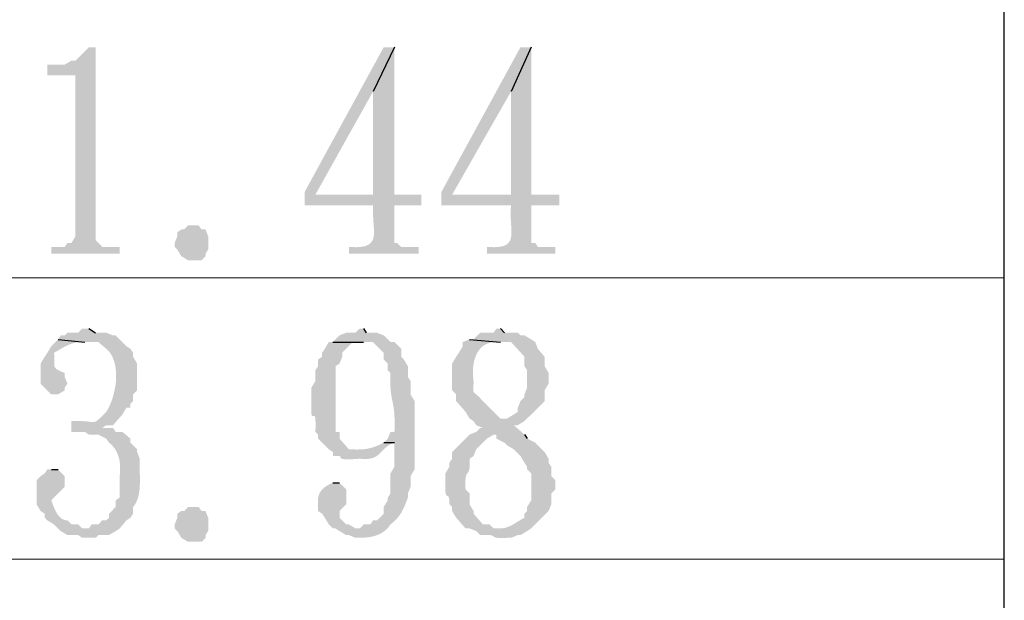
# Model space of a CAD drawing. Extents: x 330 to 627, y 11 to 221.
# Drawn here: x 371 to 383, y 94 to 102 of the extents above; entities that cross this region are included whole.
import ezdxf

# ---------------------------------------------------------------- set-up
doc = ezdxf.new("R2010")
doc.units = 0
doc.header["$LTSCALE"] = 8
doc.header["$MEASUREMENT"] = 0
doc.layers.get('0').update_dxf_attribs({"linetype": 'CONTINUOUS'})

msp = doc.modelspace()

# ---------------------------------------------------------------- hatches: boundary and pattern name
at = {"true_color": 0x000007}
for points in [[(371.762, 101.261), (371.676, 101.261), (371.505, 101.09), (371.454, 101.09), (371.368, 101.039), (371.146, 101.039), (371.146, 100.902), (371.505, 100.902), (371.505, 98.85), (371.454, 98.765), (371.402, 98.765), (371.368, 98.714), (371.197, 98.714), (371.197, 98.628), (372.069, 98.628), (372.069, 98.714), (371.847, 98.714), (371.762, 98.799), (371.762, 98.902)], [(375.575, 101.261), (375.438, 101.261), (374.429, 99.415), (374.429, 99.244), (375.302, 99.244), (375.302, 99.244), (375.3, 99.202), (375.3, 99.161), (375.302, 99.121), (375.304, 99.083), (375.306, 99.047), (375.309, 99.012), (375.311, 98.978), (375.313, 98.947), (375.314, 98.917), (375.314, 98.888), (375.312, 98.862), (375.308, 98.838), (375.302, 98.815), (375.294, 98.795), (375.282, 98.776), (375.267, 98.76), (375.249, 98.746), (375.227, 98.734), (375.201, 98.724), (375.17, 98.717), (375.134, 98.713), (375.093, 98.71), (375.046, 98.711), (374.994, 98.714), (374.994, 98.714), (374.994, 98.628), (375.883, 98.628), (375.883, 98.714), (375.661, 98.714), (375.609, 98.765), (375.575, 98.765), (375.575, 99.244), (375.917, 99.244), (375.917, 99.38), (374.566, 99.38), (375.302, 100.697)], [(375.575, 101.261), (375.302, 100.697), (375.302, 99.38), (374.566, 99.38), (375.575, 99.38)], [(377.32, 101.261), (377.183, 101.261), (376.174, 99.415), (376.174, 99.244), (377.063, 99.244), (377.063, 99.244), (377.06, 99.202), (377.058, 99.161), (377.058, 99.121), (377.059, 99.083), (377.061, 99.047), (377.063, 99.012), (377.065, 98.978), (377.067, 98.947), (377.068, 98.917), (377.068, 98.888), (377.066, 98.862), (377.063, 98.838), (377.058, 98.815), (377.05, 98.795), (377.039, 98.776), (377.025, 98.76), (377.008, 98.746), (376.986, 98.734), (376.96, 98.724), (376.93, 98.717), (376.895, 98.713), (376.854, 98.71), (376.808, 98.711), (376.755, 98.714), (376.755, 98.714), (376.755, 98.628), (377.627, 98.628), (377.627, 98.714), (377.405, 98.714), (377.371, 98.765), (377.32, 98.765), (377.32, 99.244), (377.679, 99.244), (377.679, 99.38), (376.311, 99.38), (377.063, 100.697)], [(377.32, 101.261), (377.063, 100.697), (377.063, 99.38), (376.311, 99.38), (377.32, 99.38)], [(372.993, 98.987), (373.078, 98.987), (373.113, 98.936), (373.164, 98.936), (373.198, 98.85), (373.198, 98.679), (373.164, 98.628), (373.164, 98.594), (373.113, 98.543), (372.942, 98.543), (372.856, 98.594), (372.805, 98.679), (372.771, 98.714), (372.771, 98.765), (372.805, 98.85), (372.805, 98.902), (372.856, 98.936), (372.89, 98.936), (372.942, 98.987)], [(371.676, 97.671), (371.591, 97.671), (371.539, 97.619), (371.402, 97.619), (371.368, 97.585), (371.317, 97.585), (371.283, 97.534), (371.625, 97.5), (371.796, 97.5), (371.898, 97.414), (371.898, 97.414), (371.913, 97.401), (371.926, 97.387), (371.939, 97.372), (371.95, 97.356), (371.96, 97.34), (371.97, 97.323), (371.979, 97.306), (371.986, 97.288), (371.993, 97.269), (372, 97.25), (372.005, 97.231), (372.01, 97.211), (372.013, 97.191), (372.017, 97.171), (372.019, 97.151), (372.021, 97.131), (372.023, 97.11), (372.023, 97.09), (372.024, 97.069), (372.024, 97.049), (372.023, 97.029), (372.022, 97.009), (372.02, 96.989), (372.018, 96.97), (372.018, 96.97), (372.016, 96.955), (372.013, 96.939), (372.011, 96.924), (372.008, 96.909), (372.005, 96.893), (372.002, 96.877), (371.998, 96.862), (371.995, 96.846), (371.991, 96.831), (371.987, 96.815), (371.982, 96.799), (371.978, 96.784), (371.973, 96.768), (371.967, 96.753), (371.962, 96.738), (371.956, 96.723), (371.95, 96.708), (371.944, 96.693), (371.937, 96.679), (371.93, 96.665), (371.922, 96.651), (371.915, 96.637), (371.907, 96.624), (371.898, 96.611), (371.874, 96.587), (371.853, 96.565), (371.835, 96.547), (371.819, 96.532), (371.805, 96.519), (371.793, 96.508), (371.782, 96.499), (371.772, 96.492), (371.762, 96.487), (371.753, 96.484), (371.744, 96.481), (371.734, 96.48), (371.723, 96.48), (371.711, 96.481), (371.698, 96.482), (371.683, 96.484), (371.666, 96.486), (371.646, 96.488), (371.623, 96.49), (371.597, 96.491), (371.568, 96.493), (371.534, 96.493), (371.496, 96.492), (371.454, 96.491), (371.454, 96.354), (371.625, 96.354), (371.676, 96.32), (371.796, 96.32), (371.898, 96.269), (371.933, 96.217), (371.933, 96.217), (371.949, 96.204), (371.964, 96.19), (371.978, 96.176), (371.991, 96.161), (372.003, 96.145), (372.014, 96.129), (372.024, 96.112), (372.033, 96.095), (372.041, 96.078), (372.047, 96.06), (372.054, 96.041), (372.059, 96.023), (372.063, 96.004), (372.067, 95.985), (372.07, 95.966), (372.072, 95.946), (372.074, 95.927), (372.075, 95.907), (372.075, 95.888), (372.075, 95.868), (372.074, 95.848), (372.073, 95.829), (372.071, 95.809), (372.069, 95.79), (372.069, 95.79), (372.069, 95.516), (372.018, 95.482), (372.018, 95.397), (371.933, 95.311), (371.933, 95.26), (371.898, 95.226), (371.847, 95.226), (371.796, 95.174), (371.71, 95.174), (371.676, 95.123), (371.625, 95.123), (372.069, 95.123), (372.155, 95.226), (372.206, 95.26), (372.24, 95.311), (372.24, 95.397), (372.24, 95.397), (372.253, 95.412), (372.264, 95.428), (372.274, 95.445), (372.282, 95.462), (372.29, 95.48), (372.297, 95.498), (372.303, 95.517), (372.308, 95.536), (372.313, 95.556), (372.316, 95.576), (372.319, 95.596), (372.322, 95.617), (372.324, 95.638), (372.325, 95.659), (372.326, 95.68), (372.327, 95.702), (372.327, 95.724), (372.327, 95.745), (372.327, 95.767), (372.327, 95.789), (372.326, 95.811), (372.326, 95.832), (372.326, 95.854), (372.326, 95.875), (372.326, 95.875), (372.326, 96.012), (372.292, 96.098), (372.292, 96.132), (372.206, 96.217), (372.206, 96.269), (372.104, 96.354), (372.018, 96.354), (371.984, 96.405), (371.796, 96.405), (371.847, 96.405), (371.898, 96.44), (371.984, 96.44), (372.104, 96.576), (372.155, 96.662), (372.206, 96.662), (372.206, 96.713), (372.24, 96.747), (372.24, 96.833), (372.292, 96.884), (372.292, 97.226), (372.24, 97.312), (372.24, 97.363), (372.206, 97.414), (372.155, 97.448), (372.018, 97.585), (371.984, 97.585), (371.898, 97.619), (371.762, 97.619)], [(375.182, 97.671), (375.131, 97.671), (375.079, 97.619), (374.96, 97.619), (374.874, 97.585), (374.789, 97.5), (375.302, 97.5), (375.438, 97.363), (375.438, 97.277), (375.49, 97.226), (375.49, 97.141), (375.524, 97.106), (375.524, 97.106), (375.522, 97.06), (375.522, 97.017), (375.522, 96.979), (375.523, 96.944), (375.525, 96.912), (375.527, 96.883), (375.53, 96.856), (375.533, 96.832), (375.537, 96.808), (375.541, 96.786), (375.545, 96.764), (375.55, 96.743), (375.554, 96.722), (375.558, 96.699), (375.562, 96.676), (375.566, 96.652), (375.569, 96.625), (375.572, 96.597), (375.574, 96.565), (375.576, 96.531), (375.577, 96.493), (375.577, 96.451), (375.577, 96.405), (375.575, 96.354), (375.575, 96.354), (375.524, 96.354), (375.49, 96.269), (375.438, 96.217), (375.575, 96.217), (375.575, 95.91), (375.524, 95.824), (375.524, 95.568), (375.49, 95.516), (375.49, 95.482), (375.438, 95.397), (375.438, 95.311), (375.353, 95.226), (375.302, 95.226), (375.267, 95.174), (375.182, 95.174), (375.131, 95.123), (374.789, 95.123), (374.823, 95.123), (374.874, 95.089), (374.96, 95.038), (374.994, 95.038), (375.079, 95.003), (375.131, 95.003), (375.131, 95.003), (375.15, 95.004), (375.169, 95.004), (375.188, 95.005), (375.207, 95.007), (375.226, 95.008), (375.245, 95.011), (375.264, 95.014), (375.282, 95.017), (375.3, 95.021), (375.318, 95.026), (375.336, 95.032), (375.353, 95.038), (375.37, 95.044), (375.386, 95.052), (375.402, 95.06), (375.418, 95.069), (375.433, 95.079), (375.448, 95.09), (375.462, 95.102), (375.476, 95.114), (375.489, 95.128), (375.501, 95.142), (375.513, 95.158), (375.524, 95.174), (375.524, 95.174), (375.541, 95.187), (375.556, 95.2), (375.571, 95.213), (375.584, 95.226), (375.597, 95.239), (375.609, 95.252), (375.62, 95.265), (375.631, 95.278), (375.641, 95.292), (375.65, 95.305), (375.659, 95.319), (375.667, 95.333), (375.675, 95.347), (375.682, 95.361), (375.689, 95.375), (375.696, 95.39), (375.703, 95.405), (375.709, 95.42), (375.715, 95.435), (375.721, 95.451), (375.728, 95.467), (375.734, 95.483), (375.74, 95.499), (375.746, 95.516), (375.746, 95.568), (375.78, 95.653), (375.78, 95.79), (375.832, 95.875), (375.832, 96.012), (375.832, 96.012), (375.832, 96.038), (375.832, 96.063), (375.832, 96.089), (375.832, 96.115), (375.832, 96.14), (375.832, 96.166), (375.832, 96.191), (375.832, 96.217), (375.832, 96.242), (375.832, 96.267), (375.832, 96.293), (375.832, 96.318), (375.832, 96.343), (375.832, 96.368), (375.832, 96.393), (375.832, 96.417), (375.832, 96.442), (375.832, 96.467), (375.832, 96.491), (375.832, 96.515), (375.832, 96.539), (375.832, 96.563), (375.832, 96.587), (375.832, 96.611), (375.832, 96.611), (375.832, 96.747), (375.78, 96.833), (375.78, 97.004), (375.746, 97.055), (375.746, 97.192), (375.695, 97.277), (375.661, 97.312), (375.661, 97.414), (375.575, 97.5), (375.524, 97.5), (375.49, 97.534), (375.438, 97.585), (375.353, 97.619), (375.216, 97.619)], [(376.926, 97.671), (376.875, 97.671), (376.841, 97.619), (376.67, 97.619), (376.584, 97.534), (376.533, 97.534), (376.926, 97.5), (377.063, 97.5), (377.234, 97.312), (377.234, 97.192), (377.268, 97.141), (377.268, 96.918), (377.234, 96.833), (377.234, 96.799), (377.183, 96.747), (377.149, 96.662), (377.149, 96.611), (377.097, 96.576), (377.012, 96.525), (376.978, 96.525), (376.584, 96.491), (376.618, 96.44), (376.704, 96.405), (376.67, 96.405), (376.618, 96.354), (376.533, 96.32), (376.311, 96.098), (376.311, 96.012), (376.276, 95.961), (376.276, 95.91), (376.225, 95.824), (376.225, 95.79), (376.225, 95.79), (376.223, 95.74), (376.223, 95.698), (376.222, 95.662), (376.223, 95.632), (376.224, 95.607), (376.226, 95.587), (376.228, 95.572), (376.231, 95.56), (376.234, 95.552), (376.237, 95.546), (376.241, 95.542), (376.244, 95.54), (376.248, 95.539), (376.252, 95.538), (376.256, 95.537), (376.259, 95.535), (376.263, 95.532), (376.266, 95.528), (376.269, 95.521), (376.271, 95.511), (376.273, 95.497), (376.275, 95.48), (376.276, 95.458), (376.276, 95.431), (376.276, 95.431), (376.311, 95.397), (376.311, 95.345), (376.362, 95.26), (376.482, 95.123), (376.533, 95.123), (376.618, 95.089), (376.67, 95.038), (376.67, 95.038), (376.702, 95.039), (376.729, 95.04), (376.752, 95.04), (376.771, 95.04), (376.787, 95.039), (376.8, 95.037), (376.811, 95.035), (376.819, 95.033), (376.826, 95.03), (376.832, 95.027), (376.836, 95.024), (376.841, 95.021), (376.845, 95.017), (376.85, 95.014), (376.855, 95.011), (376.862, 95.008), (376.871, 95.006), (376.881, 95.004), (376.894, 95.002), (376.91, 95.001), (376.93, 95.001), (376.953, 95.001), (376.98, 95.002), (377.012, 95.003), (377.012, 95.003), (377.063, 95.003), (377.149, 95.038), (377.183, 95.038), (377.268, 95.089), (377.32, 95.123), (376.841, 95.123), (376.789, 95.174), (376.704, 95.174), (376.584, 95.311), (376.584, 95.345), (376.533, 95.431), (376.533, 95.568), (376.482, 95.619), (376.482, 95.619), (376.48, 95.657), (376.479, 95.689), (376.48, 95.717), (376.481, 95.741), (376.482, 95.76), (376.485, 95.777), (376.488, 95.79), (376.491, 95.801), (376.495, 95.809), (376.499, 95.817), (376.503, 95.823), (376.507, 95.828), (376.512, 95.834), (376.516, 95.839), (376.52, 95.846), (376.523, 95.853), (376.527, 95.862), (376.53, 95.874), (376.532, 95.888), (376.534, 95.905), (376.535, 95.925), (376.535, 95.95), (376.535, 95.978), (376.533, 96.012), (376.533, 96.012), (376.584, 96.046), (376.618, 96.132), (376.755, 96.269), (376.841, 96.32), (377.234, 96.32), (377.097, 96.44), (377.149, 96.44), (377.234, 96.491), (377.491, 96.747), (377.491, 96.884), (377.542, 96.97), (377.542, 97.106), (377.491, 97.192), (377.491, 97.312), (377.405, 97.414), (377.371, 97.5), (377.32, 97.534), (377.234, 97.585), (377.183, 97.585), (377.149, 97.619), (376.978, 97.619)], [(371.283, 97.534), (371.197, 97.448), (371.146, 97.363), (371.112, 97.312), (371.06, 97.226), (371.06, 96.97), (371.112, 96.918), (371.197, 96.833), (371.283, 96.833), (371.368, 96.884), (371.368, 96.918), (371.402, 96.97), (371.368, 97.055), (371.368, 97.106), (371.368, 97.106), (371.346, 97.115), (371.326, 97.123), (371.309, 97.13), (371.294, 97.137), (371.281, 97.144), (371.27, 97.151), (371.261, 97.158), (371.253, 97.165), (371.247, 97.173), (371.242, 97.18), (371.238, 97.188), (371.236, 97.196), (371.234, 97.205), (371.233, 97.214), (371.233, 97.225), (371.233, 97.236), (371.233, 97.247), (371.234, 97.26), (371.234, 97.274), (371.234, 97.289), (371.235, 97.306), (371.234, 97.323), (371.233, 97.342), (371.231, 97.363), (371.231, 97.363), (371.246, 97.372), (371.261, 97.38), (371.276, 97.389), (371.291, 97.398), (371.307, 97.407), (371.322, 97.416), (371.337, 97.424), (371.352, 97.433), (371.368, 97.441), (371.384, 97.449), (371.399, 97.456), (371.415, 97.463), (371.431, 97.47), (371.448, 97.476), (371.464, 97.482), (371.481, 97.487), (371.498, 97.491), (371.515, 97.495), (371.533, 97.498), (371.551, 97.5), (371.569, 97.502), (371.587, 97.502), (371.606, 97.501), (371.625, 97.5)], [(374.789, 97.5), (374.737, 97.5), (374.686, 97.414), (374.652, 97.363), (374.652, 97.312), (374.6, 97.277), (374.6, 97.192), (374.566, 97.141), (374.566, 97.004), (374.515, 96.918), (374.515, 96.747), (374.515, 96.747), (374.513, 96.7), (374.513, 96.662), (374.513, 96.63), (374.514, 96.605), (374.516, 96.587), (374.518, 96.573), (374.521, 96.564), (374.524, 96.558), (374.528, 96.555), (374.532, 96.555), (374.536, 96.556), (374.541, 96.557), (374.545, 96.559), (374.549, 96.559), (374.553, 96.558), (374.557, 96.555), (374.56, 96.548), (374.563, 96.538), (374.565, 96.523), (374.567, 96.503), (374.568, 96.477), (374.569, 96.444), (374.568, 96.403), (374.566, 96.354), (374.566, 96.354), (374.6, 96.32), (374.6, 96.269), (374.652, 96.217), (374.686, 96.183), (374.737, 96.132), (375.131, 96.132), (374.994, 96.132), (374.874, 96.269), (374.874, 96.354), (374.823, 96.354), (374.823, 96.354), (374.823, 96.384), (374.823, 96.414), (374.823, 96.443), (374.823, 96.473), (374.823, 96.502), (374.823, 96.531), (374.823, 96.56), (374.823, 96.589), (374.823, 96.618), (374.823, 96.647), (374.823, 96.676), (374.823, 96.705), (374.823, 96.734), (374.823, 96.762), (374.823, 96.791), (374.823, 96.82), (374.823, 96.849), (374.823, 96.878), (374.823, 96.907), (374.823, 96.937), (374.823, 96.966), (374.823, 96.996), (374.823, 97.025), (374.823, 97.055), (374.823, 97.055), (374.823, 97.192), (374.874, 97.226), (374.908, 97.312), (374.908, 97.363), (375.045, 97.5), (375.182, 97.5)], [(376.533, 97.534), (376.447, 97.5), (376.447, 97.448), (376.396, 97.363), (376.362, 97.312), (376.311, 97.226), (376.311, 97.226), (376.311, 97.213), (376.311, 97.2), (376.311, 97.188), (376.311, 97.175), (376.311, 97.162), (376.311, 97.149), (376.311, 97.136), (376.311, 97.124), (376.311, 97.111), (376.311, 97.098), (376.311, 97.085), (376.311, 97.072), (376.311, 97.059), (376.311, 97.047), (376.311, 97.034), (376.311, 97.021), (376.311, 97.008), (376.311, 96.995), (376.311, 96.982), (376.311, 96.97), (376.311, 96.957), (376.311, 96.944), (376.311, 96.931), (376.311, 96.918), (376.311, 96.918), (376.311, 96.884), (376.362, 96.833), (376.362, 96.747), (376.482, 96.611), (376.533, 96.525), (376.584, 96.491), (376.978, 96.525), (376.926, 96.525), (376.704, 96.747), (376.704, 96.747), (376.686, 96.767), (376.669, 96.784), (376.655, 96.799), (376.642, 96.812), (376.63, 96.822), (376.62, 96.831), (376.612, 96.838), (376.605, 96.844), (376.598, 96.85), (376.593, 96.854), (376.589, 96.859), (376.586, 96.863), (376.584, 96.867), (376.583, 96.872), (376.582, 96.878), (376.581, 96.884), (376.581, 96.892), (376.581, 96.901), (376.582, 96.912), (376.582, 96.925), (376.583, 96.941), (376.584, 96.959), (376.584, 96.98), (376.584, 97.004), (376.584, 97.004), (376.581, 97.034), (376.578, 97.065), (376.576, 97.095), (376.576, 97.126), (376.577, 97.157), (376.58, 97.187), (376.584, 97.217), (376.589, 97.246), (376.596, 97.275), (376.605, 97.303), (376.615, 97.329), (376.627, 97.354), (376.641, 97.378), (376.656, 97.4), (376.674, 97.421), (376.693, 97.44), (376.715, 97.456), (376.738, 97.47), (376.764, 97.482), (376.792, 97.491), (376.822, 97.498), (376.854, 97.502), (376.889, 97.502), (376.926, 97.5)], [(377.234, 96.32), (376.841, 96.32), (376.875, 96.32), (376.875, 96.269), (376.978, 96.217), (377.012, 96.183), (377.097, 96.132), (377.183, 96.046), (377.234, 95.961), (377.268, 95.91), (377.268, 95.875), (377.32, 95.824), (377.32, 95.824), (377.32, 95.813), (377.32, 95.803), (377.32, 95.792), (377.32, 95.781), (377.32, 95.771), (377.32, 95.76), (377.32, 95.749), (377.32, 95.739), (377.32, 95.728), (377.32, 95.717), (377.32, 95.707), (377.32, 95.696), (377.32, 95.685), (377.32, 95.675), (377.32, 95.664), (377.32, 95.653), (377.32, 95.642), (377.32, 95.632), (377.32, 95.621), (377.32, 95.61), (377.32, 95.6), (377.32, 95.589), (377.32, 95.578), (377.32, 95.568), (377.32, 95.568), (377.32, 95.482), (377.268, 95.397), (377.268, 95.345), (377.234, 95.311), (377.234, 95.26), (377.234, 95.26), (377.221, 95.253), (377.209, 95.246), (377.196, 95.239), (377.184, 95.232), (377.172, 95.224), (377.16, 95.217), (377.147, 95.209), (377.135, 95.202), (377.123, 95.194), (377.111, 95.187), (377.099, 95.179), (377.087, 95.172), (377.074, 95.165), (377.062, 95.159), (377.049, 95.153), (377.036, 95.147), (377.024, 95.142), (377.01, 95.137), (376.997, 95.133), (376.984, 95.13), (376.97, 95.127), (376.956, 95.125), (376.941, 95.124), (376.926, 95.123), (376.926, 95.123), (377.32, 95.123), (377.542, 95.345), (377.576, 95.431), (377.576, 95.568), (377.627, 95.619), (377.627, 95.739), (377.576, 95.79), (377.576, 95.91), (377.542, 95.961), (377.542, 96.012), (377.491, 96.098), (377.371, 96.217), (377.268, 96.269)], [(375.438, 96.217), (375.438, 96.217), (375.407, 96.201), (375.377, 96.187), (375.349, 96.175), (375.321, 96.165), (375.295, 96.156), (375.269, 96.149), (375.243, 96.143), (375.219, 96.138), (375.194, 96.135), (375.169, 96.132), (375.145, 96.131), (375.12, 96.13), (375.095, 96.129), (375.069, 96.13), (375.042, 96.13), (375.014, 96.131), (374.985, 96.132), (374.955, 96.133), (374.923, 96.134), (374.89, 96.135), (374.855, 96.135), (374.818, 96.135), (374.779, 96.134), (374.737, 96.132), (374.737, 96.132), (374.789, 96.098), (374.789, 96.046), (374.789, 96.046), (374.814, 96.048), (374.834, 96.049), (374.85, 96.048), (374.863, 96.047), (374.872, 96.046), (374.878, 96.043), (374.882, 96.041), (374.885, 96.038), (374.886, 96.034), (374.887, 96.03), (374.888, 96.027), (374.889, 96.023), (374.891, 96.019), (374.895, 96.016), (374.901, 96.012), (374.909, 96.01), (374.92, 96.007), (374.935, 96.006), (374.954, 96.004), (374.978, 96.004), (375.007, 96.005), (375.042, 96.006), (375.083, 96.009), (375.131, 96.012), (375.131, 96.012), (375.165, 96.009), (375.197, 96.008), (375.225, 96.008), (375.25, 96.011), (375.273, 96.015), (375.294, 96.02), (375.313, 96.027), (375.329, 96.035), (375.345, 96.044), (375.359, 96.054), (375.372, 96.065), (375.385, 96.076), (375.397, 96.088), (375.409, 96.101), (375.421, 96.113), (375.433, 96.126), (375.446, 96.139), (375.46, 96.152), (375.475, 96.164), (375.491, 96.176), (375.509, 96.188), (375.529, 96.198), (375.551, 96.208), (375.575, 96.217)], [(371.197, 95.875), (371.146, 95.875), (371.112, 95.824), (371.06, 95.79), (371.009, 95.739), (371.009, 95.431), (371.06, 95.345), (371.112, 95.311), (371.112, 95.26), (371.146, 95.226), (371.231, 95.174), (371.317, 95.089), (371.402, 95.038), (371.539, 95.038), (371.591, 95.003), (371.762, 95.003), (371.796, 95.038), (371.933, 95.038), (372.018, 95.089), (372.069, 95.123), (371.591, 95.123), (371.539, 95.174), (371.454, 95.174), (371.402, 95.226), (371.402, 95.226), (371.388, 95.226), (371.374, 95.229), (371.361, 95.233), (371.348, 95.238), (371.336, 95.244), (371.325, 95.251), (371.314, 95.26), (371.304, 95.269), (371.294, 95.28), (371.285, 95.291), (371.276, 95.303), (371.268, 95.315), (371.26, 95.329), (371.253, 95.342), (371.246, 95.356), (371.239, 95.37), (371.233, 95.384), (371.227, 95.399), (371.221, 95.413), (371.216, 95.428), (371.211, 95.442), (371.206, 95.456), (371.202, 95.469), (371.197, 95.482), (371.197, 95.482), (371.368, 95.653), (371.368, 95.79), (371.283, 95.875)], [(374.789, 95.704), (374.789, 95.704), (374.772, 95.698), (374.756, 95.691), (374.741, 95.684), (374.726, 95.676), (374.712, 95.668), (374.699, 95.659), (374.687, 95.65), (374.675, 95.641), (374.664, 95.631), (374.654, 95.621), (374.645, 95.611), (374.637, 95.6), (374.629, 95.588), (374.622, 95.576), (374.616, 95.564), (374.611, 95.551), (374.607, 95.538), (374.603, 95.524), (374.601, 95.51), (374.599, 95.495), (374.598, 95.48), (374.598, 95.464), (374.599, 95.448), (374.6, 95.431), (374.6, 95.431), (374.6, 95.345), (374.652, 95.311), (374.686, 95.26), (374.737, 95.174), (374.789, 95.123), (375.131, 95.123), (375.079, 95.123), (374.994, 95.174), (374.96, 95.174), (374.874, 95.26), (374.874, 95.345), (374.96, 95.431), (374.96, 95.619), (374.874, 95.704)], [(372.993, 95.397), (373.078, 95.397), (373.113, 95.345), (373.164, 95.345), (373.198, 95.26), (373.198, 95.089), (373.164, 95.038), (373.164, 95.003), (373.113, 94.952), (372.942, 94.952), (372.856, 95.003), (372.805, 95.089), (372.771, 95.123), (372.771, 95.174), (372.805, 95.26), (372.805, 95.311), (372.856, 95.345), (372.89, 95.345), (372.942, 95.397)]]:
    msp.add_hatch(color=7, dxfattribs=at).paths.add_polyline_path(points)

# ---------------------------------------------------------------- linework, layer by layer
msp.add_line((383.356, 83.873), (383.356, 218.21))
at = {"color": 7, "linetype": 'Continuous', "lineweight": -2, "true_color": 0x000007}
for p, q in [((375.575, 101.261), (375.302, 100.697)), ((377.32, 101.261), (377.063, 100.697)), ((371.676, 97.671), (371.762, 97.619)), ((375.182, 97.671), (375.216, 97.619)), ((376.926, 97.671), (376.978, 97.619)), ((371.283, 97.534), (371.625, 97.5)), ((374.789, 97.5), (375.182, 97.5)), ((376.533, 97.534), (376.926, 97.5)), ((377.234, 96.32), (377.268, 96.269)), ((375.438, 96.217), (375.575, 96.217)), ((371.197, 95.875), (371.283, 95.875)), ((374.789, 95.704), (374.874, 95.704))]:
    msp.add_line(p, q, dxfattribs=at)
at = {"color": 7, "linetype": 'Continuous', "lineweight": 9, "true_color": 0x000007}
for points in [[(333.232, 98.32), (383.356, 98.32), (383.356, 98.32)], [(333.232, 94.73), (383.356, 94.73), (383.356, 94.73)]]:
    msp.add_lwpolyline(points, dxfattribs=at)

doc.saveas('drawing.dxf')
